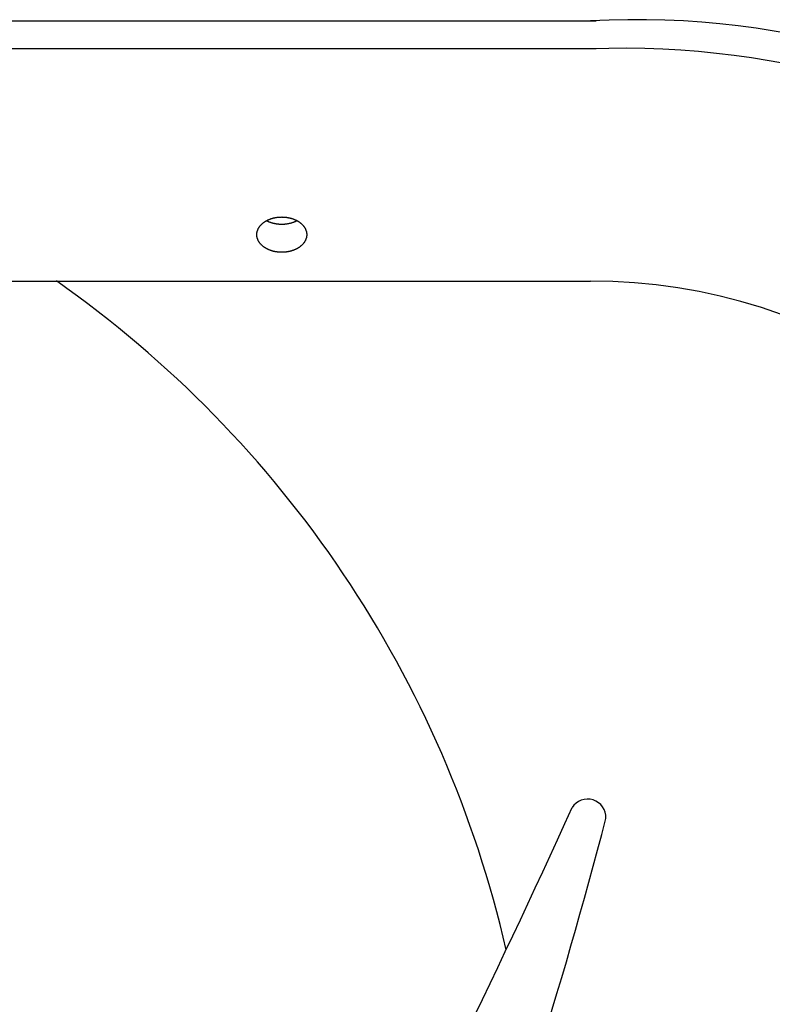
# Model space of a CAD drawing. Extents: x -422 to 982, y -326 to 581.
# Drawn here: x 77 to 134, y 65 to 140 of the extents above; entities that cross this region are included whole.
import ezdxf

# ---------------------------------------------------------------- set-up
doc = ezdxf.new("R2010")
doc.units = 0
doc.header["$LTSCALE"] = 20
doc.layers.add('DETAIL', color=5, linetype='CONTINUOUS')
doc.layers.add('OUTLINE', color=3, linetype='CONTINUOUS')

msp = doc.modelspace()

# ---------------------------------------------------------------- linework, layer by layer
at = {"layer": 'DETAIL', "color": 5, "linetype": 'CONTINUOUS'}
for p, q in [((60, 139.898), (120.5, 139.898)), ((120.5, 139.898), (120.925, 139.896)), ((120.5, 137.776), (60, 137.776)), ((120.925, 137.775), (120.5, 137.776)), ((95.426, 124.387), (95.445, 124.406)), ((95.445, 124.406), (95.464, 124.425)), ((95.464, 124.425), (95.484, 124.444)), ((95.464, 124.425), (95.464, 124.425)), ((95.484, 124.444), (95.504, 124.462)), ((95.504, 124.462), (95.524, 124.48)), ((95.504, 124.462), (95.504, 124.462)), ((95.524, 124.48), (95.545, 124.498)), ((95.545, 124.498), (95.566, 124.516)), ((95.545, 124.498), (95.545, 124.498)), ((95.566, 124.516), (95.589, 124.534)), ((95.589, 124.534), (95.612, 124.552)), ((95.589, 124.534), (95.589, 124.534)), ((95.612, 124.552), (95.635, 124.569)), ((95.635, 124.569), (95.658, 124.585)), ((95.635, 124.569), (95.635, 124.569)), ((95.658, 124.585), (95.682, 124.602)), ((95.682, 124.602), (95.706, 124.618)), ((95.682, 124.602), (95.682, 124.602)), ((95.706, 124.618), (95.73, 124.633)), ((95.73, 124.633), (95.754, 124.648)), ((95.73, 124.633), (95.73, 124.633)), ((95.754, 124.648), (95.779, 124.663)), ((95.779, 124.663), (95.805, 124.679)), ((95.779, 124.663), (95.779, 124.663)), ((95.805, 124.679), (95.831, 124.694)), ((95.831, 124.694), (95.858, 124.708)), ((95.831, 124.694), (95.831, 124.694)), ((95.857, 124.682), (95.836, 124.694)), ((95.878, 124.671), (95.857, 124.682)), ((95.858, 124.708), (95.885, 124.722)), ((95.899, 124.661), (95.878, 124.671)), ((95.878, 124.671), (95.878, 124.671)), ((95.885, 124.722), (95.912, 124.736)), ((95.885, 124.722), (95.885, 124.722)), ((95.92, 124.65), (95.899, 124.661)), ((95.912, 124.736), (95.939, 124.749)), ((95.942, 124.64), (95.92, 124.65)), ((95.92, 124.65), (95.92, 124.65)), ((95.939, 124.749), (95.967, 124.762)), ((95.939, 124.749), (95.939, 124.749)), ((95.963, 124.63), (95.942, 124.64)), ((95.985, 124.62), (95.963, 124.63)), ((95.963, 124.63), (95.963, 124.63)), ((95.967, 124.762), (95.994, 124.774)), ((96.006, 124.61), (95.985, 124.62)), ((95.994, 124.774), (96.022, 124.786)), ((95.994, 124.774), (95.994, 124.774)), ((96.027, 124.602), (96.006, 124.61)), ((96.006, 124.61), (96.006, 124.61)), ((96.022, 124.786), (96.05, 124.798)), ((96.05, 124.592), (96.027, 124.602)), ((96.05, 124.798), (96.079, 124.809)), ((96.05, 124.798), (96.05, 124.798)), ((96.078, 124.581), (96.05, 124.592)), ((96.05, 124.592), (96.05, 124.592)), ((96.109, 124.569), (96.078, 124.581)), ((96.079, 124.809), (96.109, 124.821)), ((96.109, 124.821), (96.139, 124.832)), ((96.109, 124.821), (96.109, 124.821)), ((96.139, 124.558), (96.109, 124.569)), ((96.109, 124.569), (96.109, 124.569)), ((96.139, 124.832), (96.168, 124.842)), ((96.168, 124.548), (96.139, 124.558)), ((96.168, 124.842), (96.198, 124.852)), ((96.168, 124.842), (96.168, 124.842)), ((96.198, 124.538), (96.168, 124.548)), ((96.168, 124.548), (96.168, 124.548)), ((96.198, 124.852), (96.229, 124.862)), ((96.229, 124.528), (96.198, 124.538)), ((96.229, 124.862), (96.259, 124.871)), ((96.229, 124.862), (96.229, 124.862)), ((96.259, 124.519), (96.229, 124.528)), ((96.229, 124.528), (96.229, 124.528)), ((96.259, 124.871), (96.289, 124.88)), ((96.289, 124.51), (96.259, 124.519)), ((96.289, 124.88), (96.319, 124.889)), ((96.289, 124.88), (96.289, 124.88)), ((96.319, 124.501), (96.289, 124.51)), ((96.289, 124.51), (96.289, 124.51)), ((96.319, 124.889), (96.35, 124.897)), ((96.35, 124.493), (96.319, 124.501)), ((96.35, 124.897), (96.382, 124.905)), ((96.35, 124.897), (96.35, 124.897)), ((96.382, 124.485), (96.35, 124.493)), ((96.35, 124.493), (96.35, 124.493)), ((96.382, 124.905), (96.413, 124.912)), ((96.413, 124.478), (96.382, 124.485)), ((96.413, 124.912), (96.445, 124.919)), ((96.413, 124.912), (96.413, 124.912)), ((96.445, 124.471), (96.413, 124.478)), ((96.413, 124.478), (96.413, 124.478)), ((96.445, 124.919), (96.477, 124.926)), ((96.477, 124.464), (96.445, 124.471)), ((96.477, 124.926), (96.509, 124.932)), ((96.477, 124.926), (96.477, 124.926)), ((96.509, 124.458), (96.477, 124.464)), ((96.477, 124.464), (96.477, 124.464)), ((96.509, 124.932), (96.541, 124.938)), ((96.541, 124.452), (96.509, 124.458)), ((96.541, 124.938), (96.573, 124.943)), ((96.541, 124.938), (96.541, 124.938)), ((96.573, 124.446), (96.541, 124.452)), ((96.541, 124.452), (96.541, 124.452)), ((96.573, 124.943), (96.606, 124.948)), ((96.606, 124.441), (96.573, 124.446)), ((96.606, 124.948), (96.638, 124.953)), ((96.606, 124.948), (96.606, 124.948)), ((96.638, 124.437), (96.606, 124.441)), ((96.606, 124.441), (96.606, 124.441)), ((96.638, 124.953), (96.67, 124.957)), ((96.67, 124.432), (96.638, 124.437)), ((96.67, 124.957), (96.703, 124.961)), ((96.67, 124.957), (96.67, 124.957)), ((96.703, 124.429), (96.67, 124.432)), ((96.67, 124.432), (96.67, 124.432)), ((96.703, 124.961), (96.736, 124.965)), ((96.736, 124.425), (96.703, 124.429)), ((96.736, 124.965), (96.769, 124.968)), ((96.736, 124.965), (96.736, 124.965)), ((96.769, 124.422), (96.736, 124.425)), ((96.736, 124.425), (96.736, 124.425)), ((96.769, 124.968), (96.802, 124.97)), ((96.802, 124.419), (96.769, 124.422)), ((96.802, 124.97), (96.835, 124.973)), ((96.802, 124.97), (96.802, 124.97)), ((96.835, 124.417), (96.802, 124.419)), ((96.802, 124.419), (96.802, 124.419)), ((96.835, 124.973), (96.868, 124.975)), ((96.868, 124.415), (96.835, 124.417)), ((96.868, 124.975), (96.901, 124.976)), ((96.868, 124.975), (96.868, 124.975)), ((96.901, 124.414), (96.868, 124.415)), ((96.868, 124.415), (96.868, 124.415)), ((96.901, 124.976), (96.934, 124.977)), ((96.934, 124.413), (96.901, 124.414)), ((96.934, 124.977), (96.934, 124.977)), ((96.934, 124.977), (96.967, 124.977)), ((96.967, 124.412), (96.934, 124.413)), ((96.934, 124.413), (96.934, 124.413)), ((96.967, 124.977), (97, 124.978)), ((97, 124.412), (96.967, 124.412)), ((97, 124.978), (97.033, 124.977)), ((97.033, 124.412), (97, 124.412)), ((97.033, 124.977), (97.066, 124.977)), ((97.066, 124.413), (97.033, 124.412)), ((97.066, 124.977), (97.066, 124.977)), ((97.066, 124.977), (97.099, 124.976)), ((97.099, 124.414), (97.066, 124.413)), ((97.066, 124.413), (97.066, 124.413)), ((97.099, 124.976), (97.132, 124.975)), ((97.132, 124.415), (97.099, 124.414)), ((97.132, 124.975), (97.132, 124.975)), ((97.132, 124.975), (97.165, 124.973)), ((97.165, 124.417), (97.132, 124.415)), ((97.132, 124.415), (97.132, 124.415)), ((97.165, 124.973), (97.198, 124.97)), ((97.198, 124.419), (97.165, 124.417)), ((97.198, 124.97), (97.198, 124.97)), ((97.198, 124.97), (97.231, 124.968)), ((97.231, 124.422), (97.198, 124.419)), ((97.198, 124.419), (97.198, 124.419)), ((97.231, 124.968), (97.264, 124.965)), ((97.264, 124.425), (97.231, 124.422)), ((97.264, 124.965), (97.264, 124.965)), ((97.264, 124.965), (97.297, 124.961)), ((97.297, 124.429), (97.264, 124.425)), ((97.264, 124.425), (97.264, 124.425)), ((97.297, 124.961), (97.33, 124.957)), ((97.33, 124.432), (97.297, 124.429)), ((97.33, 124.957), (97.33, 124.957)), ((97.33, 124.957), (97.362, 124.953)), ((97.362, 124.437), (97.33, 124.432)), ((97.33, 124.432), (97.33, 124.432)), ((97.362, 124.953), (97.394, 124.948)), ((97.394, 124.441), (97.362, 124.437)), ((97.394, 124.948), (97.394, 124.948)), ((97.394, 124.948), (97.427, 124.943)), ((97.427, 124.446), (97.394, 124.441)), ((97.394, 124.441), (97.394, 124.441)), ((97.427, 124.943), (97.459, 124.938)), ((97.459, 124.452), (97.427, 124.446)), ((97.459, 124.938), (97.459, 124.938)), ((97.459, 124.938), (97.491, 124.932)), ((97.491, 124.458), (97.459, 124.452)), ((97.459, 124.452), (97.459, 124.452)), ((97.491, 124.932), (97.523, 124.926)), ((97.523, 124.464), (97.491, 124.458)), ((97.523, 124.926), (97.523, 124.926)), ((97.523, 124.926), (97.555, 124.919)), ((97.555, 124.471), (97.523, 124.464)), ((97.523, 124.464), (97.523, 124.464)), ((97.555, 124.919), (97.587, 124.912)), ((97.587, 124.478), (97.555, 124.471)), ((97.587, 124.912), (97.587, 124.912)), ((97.587, 124.912), (97.618, 124.905)), ((97.618, 124.485), (97.587, 124.478)), ((97.587, 124.478), (97.587, 124.478)), ((97.618, 124.905), (97.65, 124.897)), ((97.65, 124.493), (97.618, 124.485)), ((97.65, 124.897), (97.65, 124.897)), ((97.65, 124.897), (97.681, 124.889)), ((97.681, 124.501), (97.65, 124.493)), ((97.65, 124.493), (97.65, 124.493)), ((97.681, 124.889), (97.711, 124.88)), ((97.711, 124.51), (97.681, 124.501)), ((97.711, 124.88), (97.711, 124.88)), ((97.711, 124.88), (97.741, 124.871)), ((97.741, 124.519), (97.711, 124.51)), ((97.711, 124.51), (97.711, 124.51)), ((97.741, 124.871), (97.771, 124.862)), ((97.771, 124.528), (97.741, 124.519)), ((97.771, 124.862), (97.771, 124.862)), ((97.771, 124.862), (97.802, 124.852)), ((97.802, 124.538), (97.771, 124.528)), ((97.771, 124.528), (97.771, 124.528)), ((97.802, 124.852), (97.832, 124.842)), ((97.832, 124.548), (97.802, 124.538)), ((97.832, 124.842), (97.832, 124.842)), ((97.832, 124.842), (97.861, 124.832)), ((97.861, 124.558), (97.832, 124.548)), ((97.832, 124.548), (97.832, 124.548)), ((97.861, 124.832), (97.891, 124.821)), ((97.891, 124.569), (97.861, 124.558)), ((97.891, 124.821), (97.891, 124.821)), ((97.891, 124.821), (97.921, 124.809)), ((97.922, 124.581), (97.891, 124.569)), ((97.891, 124.569), (97.891, 124.569)), ((97.921, 124.809), (97.95, 124.798)), ((97.95, 124.592), (97.922, 124.581)), ((97.95, 124.798), (97.95, 124.798)), ((97.95, 124.798), (97.978, 124.786)), ((97.973, 124.602), (97.95, 124.592)), ((97.95, 124.592), (97.95, 124.592)), ((97.994, 124.61), (97.973, 124.602)), ((97.978, 124.786), (98.006, 124.774)), ((98.015, 124.62), (97.994, 124.61)), ((97.994, 124.61), (97.994, 124.61)), ((98.006, 124.774), (98.006, 124.774)), ((98.006, 124.774), (98.033, 124.762)), ((98.037, 124.63), (98.015, 124.62)), ((98.033, 124.762), (98.061, 124.749)), ((98.058, 124.64), (98.037, 124.63)), ((98.037, 124.63), (98.037, 124.63)), ((98.08, 124.65), (98.058, 124.64)), ((98.061, 124.749), (98.061, 124.749)), ((98.061, 124.749), (98.088, 124.736)), ((98.101, 124.661), (98.08, 124.65)), ((98.08, 124.65), (98.08, 124.65)), ((98.088, 124.736), (98.115, 124.722)), ((98.122, 124.671), (98.101, 124.661)), ((98.115, 124.722), (98.115, 124.722)), ((98.115, 124.722), (98.142, 124.708)), ((98.143, 124.682), (98.122, 124.671)), ((98.122, 124.671), (98.122, 124.671)), ((98.142, 124.708), (98.169, 124.694)), ((98.164, 124.694), (98.143, 124.682)), ((98.169, 124.694), (98.169, 124.694)), ((98.169, 124.694), (98.195, 124.679)), ((98.195, 124.679), (98.221, 124.663)), ((98.221, 124.663), (98.221, 124.663)), ((98.221, 124.663), (98.246, 124.648)), ((98.246, 124.648), (98.27, 124.633)), ((98.27, 124.633), (98.27, 124.633)), ((98.27, 124.633), (98.294, 124.618)), ((98.294, 124.618), (98.318, 124.602)), ((98.318, 124.602), (98.318, 124.602)), ((98.318, 124.602), (98.342, 124.585)), ((98.342, 124.585), (98.365, 124.569)), ((98.365, 124.569), (98.365, 124.569)), ((98.365, 124.569), (98.388, 124.552)), ((98.388, 124.552), (98.411, 124.534)), ((98.411, 124.534), (98.411, 124.534)), ((98.411, 124.534), (98.434, 124.516)), ((98.434, 124.516), (98.455, 124.498)), ((98.455, 124.498), (98.455, 124.498)), ((98.455, 124.498), (98.476, 124.48)), ((98.476, 124.48), (98.496, 124.462)), ((98.496, 124.462), (98.496, 124.462)), ((98.496, 124.462), (98.516, 124.444)), ((98.516, 124.444), (98.536, 124.425)), ((98.536, 124.425), (98.536, 124.425)), ((98.536, 124.425), (98.555, 124.406)), ((98.555, 124.406), (98.574, 124.387)), ((95.1, 123.658), (95.101, 123.681)), ((95.1, 123.634), (95.1, 123.658)), ((95.101, 123.681), (95.103, 123.705)), ((95.101, 123.681), (95.101, 123.681)), ((95.103, 123.705), (95.105, 123.728)), ((95.105, 123.728), (95.107, 123.752)), ((95.105, 123.728), (95.105, 123.728)), ((95.107, 123.752), (95.11, 123.775)), ((95.11, 123.775), (95.114, 123.798)), ((95.11, 123.775), (95.11, 123.775)), ((95.114, 123.798), (95.119, 123.822)), ((95.119, 123.822), (95.123, 123.845)), ((95.119, 123.822), (95.119, 123.822)), ((95.123, 123.845), (95.129, 123.868)), ((95.129, 123.868), (95.135, 123.891)), ((95.129, 123.868), (95.129, 123.868)), ((95.135, 123.891), (95.142, 123.914)), ((95.142, 123.914), (95.149, 123.937)), ((95.142, 123.914), (95.142, 123.914)), ((95.149, 123.937), (95.157, 123.96)), ((95.157, 123.96), (95.165, 123.983)), ((95.157, 123.96), (95.157, 123.96)), ((95.165, 123.983), (95.174, 124.006)), ((95.174, 124.006), (95.183, 124.028)), ((95.174, 124.006), (95.174, 124.006)), ((95.183, 124.028), (95.193, 124.05)), ((95.193, 124.05), (95.204, 124.072)), ((95.193, 124.05), (95.193, 124.05)), ((95.204, 124.072), (95.215, 124.094)), ((95.215, 124.094), (95.226, 124.116)), ((95.215, 124.094), (95.215, 124.094)), ((95.226, 124.116), (95.239, 124.139)), ((95.239, 124.139), (95.252, 124.161)), ((95.239, 124.139), (95.239, 124.139)), ((95.252, 124.161), (95.265, 124.182)), ((95.265, 124.182), (95.279, 124.204)), ((95.265, 124.182), (95.265, 124.182)), ((95.279, 124.204), (95.293, 124.225)), ((95.293, 124.225), (95.308, 124.245)), ((95.293, 124.225), (95.293, 124.225)), ((95.308, 124.245), (95.323, 124.266)), ((95.323, 124.266), (95.338, 124.286)), ((95.323, 124.266), (95.323, 124.266)), ((95.338, 124.286), (95.355, 124.306)), ((95.355, 124.306), (95.372, 124.327)), ((95.355, 124.306), (95.355, 124.306)), ((95.372, 124.327), (95.39, 124.347)), ((95.39, 124.347), (95.408, 124.367)), ((95.39, 124.347), (95.39, 124.347)), ((95.408, 124.367), (95.426, 124.387)), ((95.426, 124.387), (95.426, 124.387)), ((98.574, 124.387), (98.574, 124.387)), ((98.574, 124.387), (98.592, 124.367)), ((98.592, 124.367), (98.61, 124.347)), ((98.61, 124.347), (98.61, 124.347)), ((98.61, 124.347), (98.628, 124.327)), ((98.628, 124.327), (98.645, 124.306)), ((98.645, 124.306), (98.645, 124.306)), ((98.645, 124.306), (98.662, 124.286)), ((98.662, 124.286), (98.677, 124.266)), ((98.677, 124.266), (98.677, 124.266)), ((98.677, 124.266), (98.692, 124.245)), ((98.692, 124.245), (98.707, 124.225)), ((98.707, 124.225), (98.707, 124.225)), ((98.707, 124.225), (98.721, 124.204)), ((98.721, 124.204), (98.735, 124.182)), ((98.735, 124.182), (98.735, 124.182)), ((98.735, 124.182), (98.748, 124.161)), ((98.748, 124.161), (98.761, 124.139)), ((98.761, 124.139), (98.761, 124.139)), ((98.761, 124.139), (98.774, 124.116)), ((98.774, 124.116), (98.785, 124.094)), ((98.785, 124.094), (98.785, 124.094)), ((98.785, 124.094), (98.796, 124.072)), ((98.796, 124.072), (98.807, 124.05)), ((98.807, 124.05), (98.807, 124.05)), ((98.807, 124.05), (98.817, 124.028)), ((98.817, 124.028), (98.826, 124.006)), ((98.826, 124.006), (98.826, 124.006)), ((98.826, 124.006), (98.835, 123.983)), ((98.835, 123.983), (98.843, 123.96)), ((98.843, 123.96), (98.843, 123.96)), ((98.843, 123.96), (98.851, 123.937)), ((98.851, 123.937), (98.858, 123.914)), ((98.858, 123.914), (98.858, 123.914)), ((98.858, 123.914), (98.865, 123.891)), ((98.865, 123.891), (98.871, 123.868)), ((98.871, 123.868), (98.871, 123.868)), ((98.871, 123.868), (98.877, 123.845)), ((98.877, 123.845), (98.881, 123.822)), ((98.881, 123.822), (98.881, 123.822)), ((98.881, 123.822), (98.886, 123.798)), ((98.886, 123.798), (98.89, 123.775)), ((98.89, 123.775), (98.89, 123.775)), ((98.89, 123.775), (98.893, 123.752)), ((98.893, 123.752), (98.895, 123.728)), ((98.895, 123.728), (98.895, 123.728)), ((98.895, 123.728), (98.897, 123.705)), ((98.897, 123.705), (98.899, 123.681)), ((98.899, 123.681), (98.899, 123.681)), ((98.899, 123.681), (98.9, 123.658)), ((98.9, 123.658), (98.9, 123.634)), ((95.1, 123.611), (95.1, 123.634)), ((95.101, 123.587), (95.1, 123.611)), ((95.103, 123.564), (95.101, 123.587)), ((95.101, 123.587), (95.101, 123.587)), ((95.105, 123.54), (95.103, 123.564)), ((95.107, 123.517), (95.105, 123.54)), ((95.105, 123.54), (95.105, 123.54)), ((95.11, 123.493), (95.107, 123.517)), ((95.114, 123.47), (95.11, 123.493)), ((95.11, 123.493), (95.11, 123.493)), ((95.119, 123.447), (95.114, 123.47)), ((95.123, 123.424), (95.119, 123.447)), ((95.119, 123.447), (95.119, 123.447)), ((95.129, 123.401), (95.123, 123.424)), ((95.135, 123.378), (95.129, 123.401)), ((95.129, 123.401), (95.129, 123.401)), ((95.142, 123.354), (95.135, 123.378)), ((95.149, 123.331), (95.142, 123.354)), ((95.142, 123.354), (95.142, 123.354)), ((95.157, 123.308), (95.149, 123.331)), ((95.165, 123.285), (95.157, 123.308)), ((95.157, 123.308), (95.157, 123.308)), ((95.174, 123.263), (95.165, 123.285)), ((95.183, 123.24), (95.174, 123.263)), ((95.174, 123.263), (95.174, 123.263)), ((95.193, 123.218), (95.183, 123.24)), ((95.204, 123.197), (95.193, 123.218)), ((95.193, 123.218), (95.193, 123.218)), ((95.215, 123.175), (95.204, 123.197)), ((95.226, 123.152), (95.215, 123.175)), ((95.215, 123.175), (95.215, 123.175)), ((95.239, 123.13), (95.226, 123.152)), ((95.252, 123.108), (95.239, 123.13)), ((95.239, 123.13), (95.239, 123.13)), ((95.265, 123.086), (95.252, 123.108)), ((95.279, 123.065), (95.265, 123.086)), ((95.265, 123.086), (95.265, 123.086)), ((95.293, 123.044), (95.279, 123.065)), ((95.308, 123.023), (95.293, 123.044)), ((95.293, 123.044), (95.293, 123.044)), ((95.323, 123.003), (95.308, 123.023)), ((95.338, 122.983), (95.323, 123.003)), ((95.323, 123.003), (95.323, 123.003)), ((95.355, 122.963), (95.338, 122.983)), ((95.372, 122.942), (95.355, 122.963)), ((95.355, 122.963), (95.355, 122.963)), ((95.39, 122.921), (95.372, 122.942)), ((95.408, 122.901), (95.39, 122.921)), ((95.39, 122.921), (95.39, 122.921)), ((98.61, 122.921), (98.592, 122.901)), ((98.628, 122.942), (98.61, 122.921)), ((98.61, 122.921), (98.61, 122.921)), ((98.645, 122.963), (98.628, 122.942)), ((98.662, 122.983), (98.645, 122.963)), ((98.645, 122.963), (98.645, 122.963)), ((98.677, 123.003), (98.662, 122.983)), ((98.692, 123.023), (98.677, 123.003)), ((98.677, 123.003), (98.677, 123.003)), ((98.707, 123.044), (98.692, 123.023)), ((98.721, 123.065), (98.707, 123.044)), ((98.707, 123.044), (98.707, 123.044)), ((98.735, 123.086), (98.721, 123.065)), ((98.748, 123.108), (98.735, 123.086)), ((98.735, 123.086), (98.735, 123.086)), ((98.761, 123.13), (98.748, 123.108)), ((98.774, 123.152), (98.761, 123.13)), ((98.761, 123.13), (98.761, 123.13)), ((98.785, 123.175), (98.774, 123.152)), ((98.796, 123.197), (98.785, 123.175)), ((98.785, 123.175), (98.785, 123.175)), ((98.807, 123.218), (98.796, 123.197)), ((98.817, 123.24), (98.807, 123.218)), ((98.807, 123.218), (98.807, 123.218)), ((98.826, 123.263), (98.817, 123.24)), ((98.835, 123.285), (98.826, 123.263)), ((98.826, 123.263), (98.826, 123.263)), ((98.843, 123.308), (98.835, 123.285)), ((98.851, 123.331), (98.843, 123.308)), ((98.843, 123.308), (98.843, 123.308)), ((98.858, 123.354), (98.851, 123.331)), ((98.865, 123.378), (98.858, 123.354)), ((98.858, 123.354), (98.858, 123.354)), ((98.871, 123.401), (98.865, 123.378)), ((98.877, 123.424), (98.871, 123.401)), ((98.871, 123.401), (98.871, 123.401)), ((98.881, 123.447), (98.877, 123.424)), ((98.886, 123.47), (98.881, 123.447)), ((98.881, 123.447), (98.881, 123.447)), ((98.89, 123.493), (98.886, 123.47)), ((98.893, 123.517), (98.89, 123.493)), ((98.89, 123.493), (98.89, 123.493)), ((98.895, 123.54), (98.893, 123.517)), ((98.897, 123.564), (98.895, 123.54)), ((98.895, 123.54), (98.895, 123.54)), ((98.899, 123.587), (98.897, 123.564)), ((98.9, 123.611), (98.899, 123.587)), ((98.899, 123.587), (98.899, 123.587)), ((98.9, 123.634), (98.9, 123.611)), ((95.426, 122.882), (95.408, 122.901)), ((95.445, 122.862), (95.426, 122.882)), ((95.426, 122.882), (95.426, 122.882)), ((95.464, 122.843), (95.445, 122.862)), ((95.484, 122.824), (95.464, 122.843)), ((95.464, 122.843), (95.464, 122.843)), ((95.504, 122.806), (95.484, 122.824)), ((95.524, 122.788), (95.504, 122.806)), ((95.504, 122.806), (95.504, 122.806)), ((95.545, 122.771), (95.524, 122.788)), ((95.566, 122.753), (95.545, 122.771)), ((95.545, 122.771), (95.545, 122.771)), ((95.589, 122.734), (95.566, 122.753)), ((95.612, 122.717), (95.589, 122.734)), ((95.589, 122.734), (95.589, 122.734)), ((95.635, 122.7), (95.612, 122.717)), ((95.658, 122.683), (95.635, 122.7)), ((95.635, 122.7), (95.635, 122.7)), ((95.682, 122.667), (95.658, 122.683)), ((95.706, 122.651), (95.682, 122.667)), ((95.682, 122.667), (95.682, 122.667)), ((95.73, 122.635), (95.706, 122.651)), ((95.754, 122.62), (95.73, 122.635)), ((95.73, 122.635), (95.73, 122.635)), ((95.779, 122.605), (95.754, 122.62)), ((95.805, 122.59), (95.779, 122.605)), ((95.779, 122.605), (95.779, 122.605)), ((95.831, 122.575), (95.805, 122.59)), ((95.858, 122.561), (95.831, 122.575)), ((95.831, 122.575), (95.831, 122.575)), ((95.885, 122.547), (95.858, 122.561)), ((95.912, 122.533), (95.885, 122.547)), ((95.885, 122.547), (95.885, 122.547)), ((95.939, 122.52), (95.912, 122.533)), ((95.967, 122.507), (95.939, 122.52)), ((95.939, 122.52), (95.939, 122.52)), ((95.994, 122.494), (95.967, 122.507)), ((96.022, 122.482), (95.994, 122.494)), ((95.994, 122.494), (95.994, 122.494)), ((96.05, 122.471), (96.022, 122.482)), ((96.079, 122.459), (96.05, 122.471)), ((96.05, 122.471), (96.05, 122.471)), ((96.109, 122.448), (96.079, 122.459)), ((96.139, 122.437), (96.109, 122.448)), ((96.109, 122.448), (96.109, 122.448)), ((96.168, 122.426), (96.139, 122.437)), ((96.198, 122.416), (96.168, 122.426)), ((96.168, 122.426), (96.168, 122.426)), ((96.229, 122.406), (96.198, 122.416)), ((96.259, 122.397), (96.229, 122.406)), ((96.229, 122.406), (96.229, 122.406)), ((96.289, 122.388), (96.259, 122.397)), ((96.319, 122.38), (96.289, 122.388)), ((96.289, 122.388), (96.289, 122.388)), ((96.35, 122.372), (96.319, 122.38)), ((96.382, 122.364), (96.35, 122.372)), ((96.35, 122.372), (96.35, 122.372)), ((96.413, 122.356), (96.382, 122.364)), ((96.445, 122.349), (96.413, 122.356)), ((96.413, 122.356), (96.413, 122.356)), ((96.477, 122.343), (96.445, 122.349)), ((96.509, 122.336), (96.477, 122.343)), ((96.477, 122.343), (96.477, 122.343)), ((96.541, 122.331), (96.509, 122.336)), ((96.573, 122.325), (96.541, 122.331)), ((96.541, 122.331), (96.541, 122.331)), ((96.606, 122.32), (96.573, 122.325)), ((96.638, 122.315), (96.606, 122.32)), ((96.606, 122.32), (96.606, 122.32)), ((96.67, 122.311), (96.638, 122.315)), ((96.703, 122.307), (96.67, 122.311)), ((96.67, 122.311), (96.67, 122.311)), ((96.736, 122.304), (96.703, 122.307)), ((96.769, 122.301), (96.736, 122.304)), ((96.736, 122.304), (96.736, 122.304)), ((96.802, 122.298), (96.769, 122.301)), ((96.835, 122.296), (96.802, 122.298)), ((96.802, 122.298), (96.802, 122.298)), ((96.868, 122.294), (96.835, 122.296)), ((96.901, 122.293), (96.868, 122.294)), ((96.868, 122.294), (96.868, 122.294)), ((96.934, 122.292), (96.901, 122.293)), ((96.967, 122.291), (96.934, 122.292)), ((96.934, 122.292), (96.934, 122.292)), ((97, 122.291), (96.967, 122.291)), ((97.033, 122.291), (97, 122.291)), ((97.066, 122.292), (97.033, 122.291)), ((97.099, 122.293), (97.066, 122.292)), ((97.066, 122.292), (97.066, 122.292)), ((97.132, 122.294), (97.099, 122.293)), ((97.165, 122.296), (97.132, 122.294)), ((97.132, 122.294), (97.132, 122.294)), ((97.198, 122.298), (97.165, 122.296)), ((97.231, 122.301), (97.198, 122.298)), ((97.198, 122.298), (97.198, 122.298)), ((97.264, 122.304), (97.231, 122.301)), ((97.297, 122.307), (97.264, 122.304)), ((97.264, 122.304), (97.264, 122.304)), ((97.33, 122.311), (97.297, 122.307)), ((97.362, 122.315), (97.33, 122.311)), ((97.33, 122.311), (97.33, 122.311)), ((97.394, 122.32), (97.362, 122.315)), ((97.427, 122.325), (97.394, 122.32)), ((97.394, 122.32), (97.394, 122.32)), ((97.459, 122.331), (97.427, 122.325)), ((97.491, 122.336), (97.459, 122.331)), ((97.459, 122.331), (97.459, 122.331)), ((97.523, 122.343), (97.491, 122.336)), ((97.555, 122.349), (97.523, 122.343)), ((97.523, 122.343), (97.523, 122.343)), ((97.587, 122.356), (97.555, 122.349)), ((97.618, 122.364), (97.587, 122.356)), ((97.587, 122.356), (97.587, 122.356)), ((97.65, 122.372), (97.618, 122.364)), ((97.681, 122.38), (97.65, 122.372)), ((97.65, 122.372), (97.65, 122.372)), ((97.711, 122.388), (97.681, 122.38)), ((97.741, 122.397), (97.711, 122.388)), ((97.711, 122.388), (97.711, 122.388)), ((97.771, 122.406), (97.741, 122.397)), ((97.802, 122.416), (97.771, 122.406)), ((97.771, 122.406), (97.771, 122.406)), ((97.832, 122.426), (97.802, 122.416)), ((97.861, 122.437), (97.832, 122.426)), ((97.832, 122.426), (97.832, 122.426)), ((97.891, 122.448), (97.861, 122.437)), ((97.921, 122.459), (97.891, 122.448)), ((97.891, 122.448), (97.891, 122.448)), ((97.95, 122.471), (97.921, 122.459)), ((97.978, 122.482), (97.95, 122.471)), ((97.95, 122.471), (97.95, 122.471)), ((98.006, 122.494), (97.978, 122.482)), ((98.033, 122.507), (98.006, 122.494)), ((98.006, 122.494), (98.006, 122.494)), ((98.061, 122.52), (98.033, 122.507)), ((98.088, 122.533), (98.061, 122.52)), ((98.061, 122.52), (98.061, 122.52)), ((98.115, 122.547), (98.088, 122.533)), ((98.142, 122.561), (98.115, 122.547)), ((98.115, 122.547), (98.115, 122.547)), ((98.169, 122.575), (98.142, 122.561)), ((98.195, 122.59), (98.169, 122.575)), ((98.169, 122.575), (98.169, 122.575)), ((98.221, 122.605), (98.195, 122.59)), ((98.246, 122.62), (98.221, 122.605)), ((98.221, 122.605), (98.221, 122.605)), ((98.27, 122.635), (98.246, 122.62)), ((98.294, 122.651), (98.27, 122.635)), ((98.27, 122.635), (98.27, 122.635)), ((98.318, 122.667), (98.294, 122.651)), ((98.342, 122.683), (98.318, 122.667)), ((98.318, 122.667), (98.318, 122.667)), ((98.365, 122.7), (98.342, 122.683)), ((98.388, 122.717), (98.365, 122.7)), ((98.365, 122.7), (98.365, 122.7)), ((98.411, 122.734), (98.388, 122.717)), ((98.434, 122.753), (98.411, 122.734)), ((98.411, 122.734), (98.411, 122.734)), ((98.455, 122.771), (98.434, 122.753)), ((98.476, 122.788), (98.455, 122.771)), ((98.455, 122.771), (98.455, 122.771)), ((98.496, 122.806), (98.476, 122.788)), ((98.516, 122.824), (98.496, 122.806)), ((98.496, 122.806), (98.496, 122.806)), ((98.536, 122.843), (98.516, 122.824)), ((98.555, 122.862), (98.536, 122.843)), ((98.536, 122.843), (98.536, 122.843)), ((98.574, 122.882), (98.555, 122.862)), ((98.592, 122.901), (98.574, 122.882)), ((98.574, 122.882), (98.574, 122.882)), ((60, 120.099), (120.5, 120.099))]:
    msp.add_line(p, q, dxfattribs=at)
for centre, radius, start, end in [((124.011, 76.668), 63.327, 13.83826, 93.17793), ((122.917, 72.252), 65.569, 17.35846, 92.11276), ((30.655, 50.073), 85.585, 12.91283, 54.91779), ((120.573, 77.775), 42.323, 19.37265, 90.09857), ((120.27, 79.282), 1.395, 356.94435, 147.71816), ((-553.065, 384.766), 738.01, 328.939978, 335.611583), ((-248.499, 175.326), 382.437, 333.38551, 345.44361)]:
    msp.add_arc(centre, radius, start, end, dxfattribs=at)
at = {"layer": 'OUTLINE', "color": 3, "linetype": 'CONTINUOUS'}
for p, q in [((60, 139.898), (120.5, 139.898)), ((120.5, 139.898), (120.925, 139.896))]:
    msp.add_line(p, q, dxfattribs=at)
msp.add_arc((124.011, 76.668), 63.327, 13.83826, 93.17793, dxfattribs=at)

doc.saveas('drawing.dxf')
